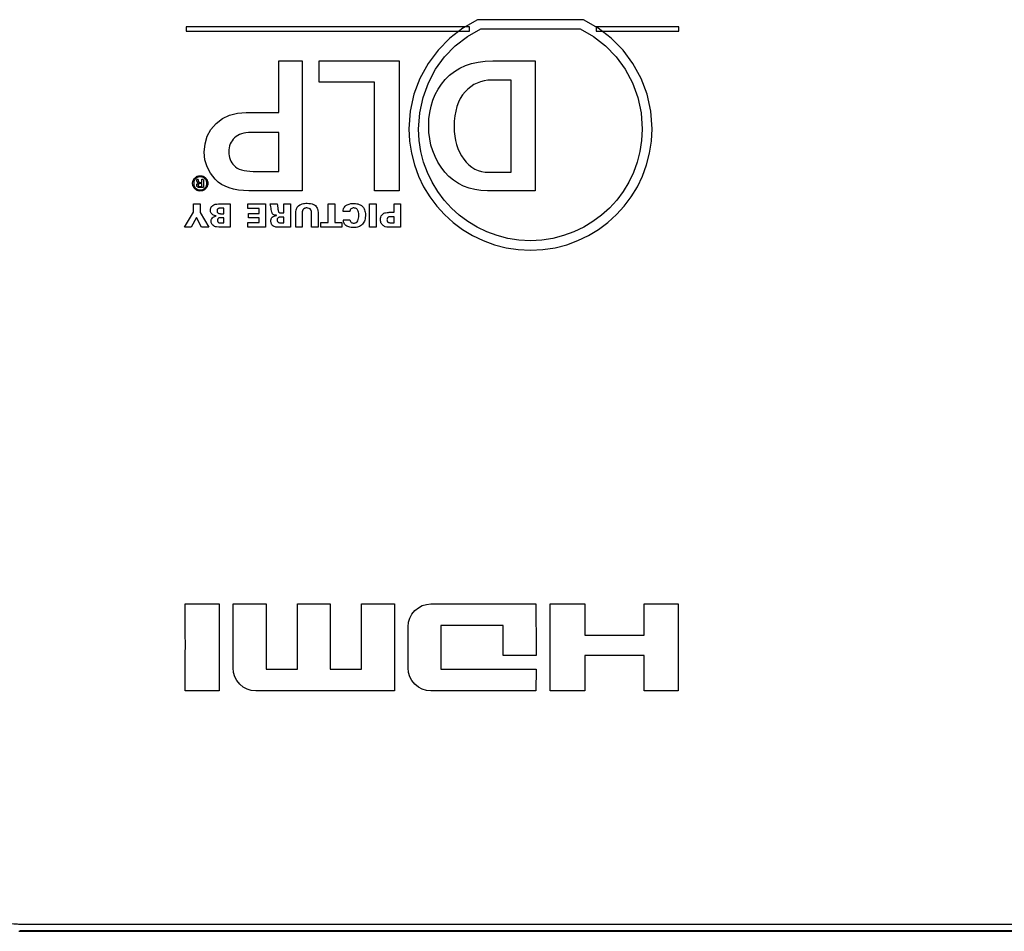
# Model space of a CAD drawing. Extents: x -160 to 260, y -170 to 127.
# Drawn here: x 133 to 140, y -99 to -92 of the extents above; entities that cross this region are included whole.
import ezdxf

# ---------------------------------------------------------------- set-up
doc = ezdxf.new("R2010")
doc.units = 0
doc.layers.get('0').update_dxf_attribs({"linetype": 'CONTINUOUS'})

msp = doc.modelspace()

# ---------------------------------------------------------------- linework, layer by layer
at = {"color": 7, "linetype": 'CONTINUOUS'}
for p, q in [((136.2683, -92.161), (136.1515, -92.2278)), ((137.1137, -92.161), (136.2683, -92.161)), ((137.2304, -92.2278), (137.1137, -92.161)), ((133.9406, -92.2187), (133.9406, -92.2532)), ((136.2025, -92.2187), (133.9406, -92.2187)), ((136.1515, -92.2278), (136.0456, -92.3095)), ((136.1866, -92.2947), (136.2936, -92.2333)), ((136.2025, -92.2532), (136.2025, -92.2187)), ((136.2936, -92.2333), (137.0865, -92.2333)), ((137.0865, -92.2333), (137.1936, -92.2947)), ((137.2149, -92.2179), (137.2149, -92.2539)), ((137.8761, -92.2179), (137.2149, -92.2179)), ((137.3363, -92.3095), (137.2304, -92.2278)), ((137.8761, -92.2539), (137.8761, -92.2179)), ((133.9406, -92.2532), (136.2025, -92.2532)), ((136.0456, -92.3095), (135.9521, -92.4047)), ((136.0901, -92.3699), (136.1866, -92.2947)), ((137.1936, -92.2947), (137.2901, -92.3699)), ((137.2149, -92.2539), (137.8761, -92.2539)), ((137.4298, -92.4047), (137.3363, -92.3095)), ((135.9521, -92.4047), (135.8723, -92.512)), ((136.0053, -92.4575), (136.0901, -92.3699)), ((137.2901, -92.3699), (137.3748, -92.4575)), ((137.5095, -92.512), (137.4298, -92.4047)), ((135.9334, -92.5562), (136.0053, -92.4575)), ((137.3748, -92.4575), (137.4468, -92.5562)), ((134.6803, -92.9014), (134.6803, -92.4903)), ((134.6803, -92.4903), (134.8672, -92.4903)), ((134.8672, -92.4903), (134.8672, -93.5278)), ((135.0031, -92.6598), (135.0031, -92.4903)), ((135.0031, -92.4903), (135.6415, -92.4903)), ((135.6415, -92.4903), (135.6415, -93.5278)), ((135.8723, -92.512), (135.8078, -92.63)), ((135.8755, -92.6647), (135.9334, -92.5562)), ((136.0835, -92.5737), (136.1255, -92.5483)), ((136.1255, -92.5483), (136.171, -92.5274)), ((136.171, -92.5274), (136.2201, -92.5112)), ((136.2201, -92.5112), (136.2728, -92.4996)), ((136.2728, -92.4996), (136.3291, -92.4927)), ((136.3291, -92.4927), (136.3889, -92.4903)), ((136.3889, -92.4903), (136.7293, -92.4903)), ((136.7293, -92.4903), (136.7293, -93.5278)), ((137.4468, -92.5562), (137.5047, -92.6647)), ((137.5741, -92.63), (137.5095, -92.512)), ((135.8078, -92.63), (135.7599, -92.7571)), ((135.9793, -92.6767), (136.0103, -92.6385)), ((136.0103, -92.6385), (136.0451, -92.6038)), ((136.0451, -92.6038), (136.0835, -92.5737)), ((136.3811, -92.6431), (136.3504, -92.6446)), ((136.537, -92.6431), (136.3811, -92.6431)), ((136.537, -93.3804), (136.537, -92.6431)), ((137.622, -92.7571), (137.5741, -92.63)), ((135.4448, -92.6598), (135.0031, -92.6598)), ((135.4448, -93.5278), (135.4448, -92.6598)), ((135.8326, -92.7817), (135.8755, -92.6647)), ((135.9297, -92.7599), (135.9525, -92.7172)), ((135.9525, -92.7172), (135.9793, -92.6767)), ((136.1908, -92.7154), (136.1684, -92.7374)), ((136.2145, -92.6963), (136.1908, -92.7154)), ((136.2393, -92.6801), (136.2145, -92.6963)), ((136.2653, -92.6668), (136.2393, -92.6801)), ((136.2925, -92.6565), (136.2653, -92.6668)), ((136.3208, -92.6491), (136.2925, -92.6565)), ((136.3504, -92.6446), (136.3208, -92.6491)), ((137.5047, -92.6647), (137.5475, -92.7817)), ((135.7599, -92.7571), (135.7301, -92.892)), ((135.8061, -92.9057), (135.8326, -92.7817)), ((135.9111, -92.8049), (135.9297, -92.7599)), ((136.1302, -92.7902), (136.1151, -92.821)), ((136.1479, -92.7624), (136.1302, -92.7902)), ((136.1684, -92.7374), (136.1479, -92.7624)), ((137.5475, -92.7817), (137.574, -92.9057)), ((137.6518, -92.892), (137.622, -92.7571)), ((135.8863, -92.9016), (135.8966, -92.8521)), ((135.8966, -92.8521), (135.9111, -92.8049)), ((136.1028, -92.8546), (136.0932, -92.8911)), ((136.1151, -92.821), (136.1028, -92.8546)), ((134.1802, -92.9899), (134.2309, -92.9513)), ((134.2309, -92.9513), (134.2879, -92.9236)), ((134.2879, -92.9236), (134.3513, -92.907)), ((134.3513, -92.907), (134.4211, -92.9014)), ((134.4211, -92.9014), (134.6803, -92.9014)), ((135.7301, -92.892), (135.7199, -93.0333)), ((135.797, -93.0356), (135.8061, -92.9057)), ((135.878, -93.0073), (135.8801, -92.9533)), ((135.8801, -92.9533), (135.8863, -92.9016)), ((136.0864, -92.9304), (136.0823, -92.9727)), ((136.0932, -92.8911), (136.0864, -92.9304)), ((137.574, -92.9057), (137.5831, -93.0356)), ((137.662, -93.0333), (137.6518, -92.892)), ((134.1386, -93.0371), (134.1802, -92.9899)), ((135.7199, -93.0333), (135.7249, -93.1323)), ((135.8016, -93.1267), (135.797, -93.0356)), ((135.88, -93.0612), (135.878, -93.0073)), ((136.0823, -92.9727), (136.0809, -93.0178)), ((136.0809, -93.0178), (136.0821, -93.0551)), ((137.5831, -93.0356), (137.5785, -93.1267)), ((137.657, -93.1323), (137.662, -93.0333)), ((134.0911, -93.1522), (134.1089, -93.0913)), ((134.1089, -93.0913), (134.1386, -93.0371)), ((134.3162, -93.1156), (134.3069, -93.1275)), ((134.3268, -93.1046), (134.3162, -93.1156)), ((134.3389, -93.0946), (134.3268, -93.1046)), ((134.3522, -93.0859), (134.3389, -93.0946)), ((134.3668, -93.0786), (134.3522, -93.0859)), ((134.3827, -93.0726), (134.3668, -93.0786)), ((134.3999, -93.0679), (134.3827, -93.0726)), ((134.4183, -93.0646), (134.3999, -93.0679)), ((134.4381, -93.0625), (134.4183, -93.0646)), ((134.4591, -93.0619), (134.4381, -93.0625)), ((134.6803, -93.0619), (134.4591, -93.0619)), ((134.6803, -93.3726), (134.6803, -93.0619)), ((135.886, -93.113), (135.88, -93.0612)), ((135.8961, -93.1626), (135.886, -93.113)), ((136.0821, -93.0551), (136.0857, -93.0909)), ((136.0857, -93.0909), (136.0917, -93.1253)), ((134.0852, -93.2199), (134.0911, -93.1522)), ((134.2842, -93.1841), (134.2821, -93.2005)), ((134.2878, -93.1686), (134.2842, -93.1841)), ((134.2927, -93.154), (134.2878, -93.1686)), ((134.2991, -93.1403), (134.2927, -93.154)), ((134.3069, -93.1275), (134.2991, -93.1403)), ((135.7249, -93.1323), (135.7396, -93.2285)), ((135.8152, -93.2151), (135.8016, -93.1267)), ((135.9101, -93.21), (135.8961, -93.1626)), ((136.0917, -93.1253), (136.1, -93.1582)), ((136.1, -93.1582), (136.1108, -93.1896)), ((136.1108, -93.1896), (136.1239, -93.2196)), ((137.5785, -93.1267), (137.565, -93.2151)), ((137.6423, -93.2285), (137.657, -93.1323)), ((134.0907, -93.2802), (134.0852, -93.2199)), ((134.2821, -93.2005), (134.2814, -93.2178)), ((134.2814, -93.2178), (134.282, -93.2334)), ((134.282, -93.2334), (134.284, -93.2485)), ((134.284, -93.2485), (134.2873, -93.263)), ((134.2873, -93.263), (134.2918, -93.277)), ((135.7396, -93.2285), (135.7635, -93.3214)), ((135.8372, -93.3005), (135.8152, -93.2151)), ((135.9282, -93.2552), (135.9101, -93.21)), ((135.9502, -93.2983), (135.9282, -93.2552)), ((136.1239, -93.2196), (136.1395, -93.2481)), ((136.1395, -93.2481), (136.1574, -93.2751)), ((137.565, -93.2151), (137.543, -93.3005)), ((137.6184, -93.3214), (137.6423, -93.2285)), ((134.1071, -93.3364), (134.0907, -93.2802)), ((134.1346, -93.3884), (134.1071, -93.3364)), ((134.2918, -93.277), (134.2978, -93.2904)), ((134.2978, -93.2904), (134.305, -93.3033)), ((134.305, -93.3033), (134.3135, -93.3155)), ((134.3135, -93.3155), (134.3234, -93.3272)), ((134.3234, -93.3272), (134.335, -93.3378)), ((134.335, -93.3378), (134.3488, -93.347)), ((134.3488, -93.347), (134.3647, -93.3548)), ((135.7635, -93.3214), (135.7962, -93.4104)), ((135.8672, -93.3823), (135.8372, -93.3005)), ((135.9763, -93.3392), (135.9502, -93.2983)), ((136.0063, -93.3779), (135.9763, -93.3392)), ((136.1574, -93.2751), (136.1773, -93.2998)), ((136.1773, -93.2998), (136.1987, -93.3212)), ((136.1987, -93.3212), (136.2216, -93.3393)), ((136.2216, -93.3393), (136.246, -93.3541)), ((137.543, -93.3005), (137.513, -93.3823)), ((137.5857, -93.4104), (137.6184, -93.3214)), ((134.002, -93.4351), (134.0057, -93.4303)), ((134.0057, -93.4303), (134.0099, -93.4258)), ((134.0099, -93.4258), (134.0145, -93.4216)), ((134.0145, -93.4216), (134.0193, -93.4179)), ((134.0198, -93.4279), (134.0159, -93.4315)), ((134.0193, -93.4179), (134.0243, -93.4148)), ((134.024, -93.4248), (134.0198, -93.4279)), ((134.0283, -93.4221), (134.024, -93.4248)), ((134.0243, -93.4148), (134.0296, -93.4123)), ((134.0328, -93.4199), (134.0283, -93.4221)), ((134.0296, -93.4123), (134.0352, -93.4103)), ((134.0376, -93.4182), (134.0328, -93.4199)), ((134.0352, -93.4103), (134.0409, -93.4088)), ((134.0426, -93.417), (134.0376, -93.4182)), ((134.0409, -93.4088), (134.0469, -93.408)), ((134.0477, -93.4163), (134.0426, -93.417)), ((134.0469, -93.408), (134.0531, -93.4077)), ((134.0531, -93.416), (134.0477, -93.4163)), ((134.0531, -93.4077), (134.0594, -93.408)), ((134.0585, -93.4163), (134.0531, -93.416)), ((134.0637, -93.417), (134.0585, -93.4163)), ((134.0594, -93.408), (134.0654, -93.4088)), ((134.0686, -93.4182), (134.0637, -93.417)), ((134.0654, -93.4088), (134.0712, -93.4103)), ((134.0733, -93.4199), (134.0686, -93.4182)), ((134.0712, -93.4103), (134.0767, -93.4123)), ((134.0779, -93.4221), (134.0733, -93.4199)), ((134.0767, -93.4123), (134.082, -93.4148)), ((134.0822, -93.4248), (134.0779, -93.4221)), ((134.082, -93.4148), (134.087, -93.4179)), ((134.0864, -93.4279), (134.0822, -93.4248)), ((134.0903, -93.4315), (134.0864, -93.4279)), ((134.087, -93.4179), (134.0918, -93.4216)), ((134.0918, -93.4216), (134.0964, -93.4258)), ((134.0964, -93.4258), (134.1005, -93.4303)), ((134.1005, -93.4303), (134.104, -93.4351)), ((134.173, -93.4363), (134.1346, -93.3884)), ((134.3647, -93.3548), (134.3827, -93.3612)), ((134.3827, -93.3612), (134.4028, -93.3662)), ((134.4028, -93.3662), (134.425, -93.3698)), ((134.425, -93.3698), (134.4494, -93.3719)), ((134.4494, -93.3719), (134.4758, -93.3726)), ((134.4758, -93.3726), (134.6803, -93.3726)), ((135.7962, -93.4104), (135.8371, -93.495)), ((135.9048, -93.4602), (135.8672, -93.3823)), ((136.0398, -93.413), (136.0063, -93.3779)), ((136.0759, -93.4434), (136.0398, -93.413)), ((136.246, -93.3541), (136.272, -93.3656)), ((136.272, -93.3656), (136.2995, -93.3738)), ((136.2995, -93.3738), (136.3285, -93.3787)), ((136.3285, -93.3787), (136.3591, -93.3804)), ((136.3591, -93.3804), (136.537, -93.3804)), ((137.513, -93.3823), (137.4754, -93.4602)), ((137.5448, -93.495), (137.5857, -93.4104)), ((133.992, -93.469), (133.9922, -93.4628)), ((133.9922, -93.4752), (133.992, -93.469)), ((133.9922, -93.4628), (133.9931, -93.4567)), ((133.9931, -93.4812), (133.9922, -93.4752)), ((133.9931, -93.4567), (133.9945, -93.451)), ((133.9945, -93.4869), (133.9931, -93.4812)), ((133.9945, -93.451), (133.9964, -93.4454)), ((133.9964, -93.4924), (133.9945, -93.4869)), ((133.9964, -93.4454), (133.9989, -93.4402)), ((133.9989, -93.4976), (133.9964, -93.4924)), ((133.9989, -93.4402), (134.002, -93.4351)), ((134.002, -93.5026), (133.9989, -93.4976)), ((134.0008, -93.4636), (134.0006, -93.469)), ((134.0006, -93.469), (134.0008, -93.4743)), ((134.0015, -93.4584), (134.0008, -93.4636)), ((134.0008, -93.4743), (134.0015, -93.4794)), ((134.0027, -93.4534), (134.0015, -93.4584)), ((134.0015, -93.4794), (134.0027, -93.4843)), ((134.0057, -93.5074), (134.002, -93.5026)), ((134.0044, -93.4487), (134.0027, -93.4534)), ((134.0027, -93.4843), (134.0044, -93.489)), ((134.0065, -93.4441), (134.0044, -93.4487)), ((134.0044, -93.489), (134.0065, -93.4935)), ((134.0099, -93.5119), (134.0057, -93.5074)), ((134.0092, -93.4397), (134.0065, -93.4441)), ((134.0065, -93.4935), (134.0092, -93.4979)), ((134.0123, -93.4355), (134.0092, -93.4397)), ((134.0092, -93.4979), (134.0123, -93.5021)), ((134.0159, -93.4315), (134.0123, -93.4355)), ((134.0123, -93.5021), (134.0159, -93.5061)), ((134.0159, -93.5061), (134.0199, -93.5097)), ((134.0254, -93.4358), (134.0364, -93.4358)), ((134.0254, -93.483), (134.0255, -93.4809)), ((134.0256, -93.486), (134.0254, -93.483)), ((134.0255, -93.4809), (134.0258, -93.4789)), ((134.026, -93.4888), (134.0256, -93.486)), ((134.0258, -93.4789), (134.0263, -93.4771)), ((134.0268, -93.4914), (134.026, -93.4888)), ((134.0264, -93.4397), (134.0261, -93.4377)), ((134.0263, -93.4771), (134.027, -93.4754)), ((134.0264, -93.4498), (134.0264, -93.4397)), ((134.0267, -93.4523), (134.0264, -93.4498)), ((134.0273, -93.4549), (134.0267, -93.4523)), ((134.028, -93.4937), (134.0268, -93.4914)), ((134.027, -93.4754), (134.028, -93.4738)), ((134.0285, -93.4574), (134.0273, -93.4549)), ((134.028, -93.4738), (134.0291, -93.4724)), ((134.0294, -93.4957), (134.028, -93.4937)), ((134.0302, -93.46), (134.0285, -93.4574)), ((134.0291, -93.4724), (134.0304, -93.4711)), ((134.0312, -93.4975), (134.0294, -93.4957)), ((134.0323, -93.4625), (134.0302, -93.46)), ((134.0304, -93.4711), (134.0319, -93.4699)), ((134.0333, -93.4989), (134.0312, -93.4975)), ((134.0319, -93.4699), (134.0338, -93.4689)), ((134.0349, -93.4644), (134.0323, -93.4625)), ((134.0357, -93.5001), (134.0333, -93.4989)), ((134.0338, -93.4689), (134.0361, -93.4679)), ((134.038, -93.4657), (134.0349, -93.4644)), ((134.0391, -93.5012), (134.0357, -93.5001)), ((134.0361, -93.4679), (134.0387, -93.4671)), ((134.0368, -93.437), (134.0369, -93.4389)), ((134.0369, -93.4389), (134.0369, -93.4444)), ((134.0369, -93.4444), (134.037, -93.4473)), ((134.037, -93.4802), (134.0369, -93.482)), ((134.0369, -93.482), (134.037, -93.4837)), ((134.037, -93.4473), (134.0373, -93.4498)), ((134.0374, -93.4785), (134.037, -93.4802)), ((134.037, -93.4837), (134.0372, -93.4853)), ((134.0372, -93.4853), (134.0375, -93.4868)), ((134.0373, -93.4498), (134.0378, -93.452)), ((134.0379, -93.4769), (134.0374, -93.4785)), ((134.0375, -93.4868), (134.038, -93.4881)), ((134.0378, -93.452), (134.0385, -93.454)), ((134.0386, -93.4756), (134.0379, -93.4769)), ((134.0418, -93.4665), (134.038, -93.4657)), ((134.038, -93.4881), (134.0386, -93.4892)), ((134.0385, -93.454), (134.0394, -93.4558)), ((134.0396, -93.4743), (134.0386, -93.4756)), ((134.0386, -93.4892), (134.0394, -93.4903)), ((134.0387, -93.4671), (134.0418, -93.4665)), ((134.0433, -93.502), (134.0391, -93.5012)), ((134.0394, -93.4558), (134.0405, -93.4574)), ((134.0394, -93.4903), (134.0403, -93.4911)), ((134.0408, -93.4733), (134.0396, -93.4743)), ((134.0403, -93.4911), (134.0414, -93.4918)), ((134.0405, -93.4574), (134.0418, -93.4587)), ((134.0422, -93.4724), (134.0408, -93.4733)), ((134.0414, -93.4918), (134.0426, -93.4923)), ((134.0418, -93.4587), (134.0433, -93.4598)), ((134.0438, -93.4718), (134.0422, -93.4724)), ((134.0426, -93.4923), (134.044, -93.4928)), ((134.0433, -93.4598), (134.0456, -93.4607)), ((134.0483, -93.5025), (134.0433, -93.502)), ((134.0448, -93.4714), (134.0438, -93.4718)), ((134.044, -93.4928), (134.0455, -93.4932)), ((134.046, -93.471), (134.0448, -93.4714)), ((134.0455, -93.4932), (134.0472, -93.4935)), ((134.0456, -93.4607), (134.0485, -93.4613)), ((134.0472, -93.4707), (134.046, -93.471)), ((134.0486, -93.4705), (134.0472, -93.4707)), ((134.0472, -93.4935), (134.0491, -93.4938)), ((134.0542, -93.5027), (134.0483, -93.5025)), ((134.0485, -93.4613), (134.0521, -93.4617)), ((134.0501, -93.4703), (134.0486, -93.4705)), ((134.0491, -93.4938), (134.0512, -93.494)), ((134.0517, -93.4702), (134.0501, -93.4703)), ((134.0512, -93.494), (134.0534, -93.4941)), ((134.0534, -93.4701), (134.0517, -93.4702)), ((134.0521, -93.4617), (134.0564, -93.4618)), ((134.0553, -93.4701), (134.0534, -93.4701)), ((134.0534, -93.4941), (134.0559, -93.4942)), ((134.0775, -93.5027), (134.0542, -93.5027)), ((134.0659, -93.4701), (134.0553, -93.4701)), ((134.0559, -93.4942), (134.0658, -93.4942)), ((134.0564, -93.4618), (134.0659, -93.4618)), ((134.0659, -93.4618), (134.0659, -93.4358)), ((134.0659, -93.4358), (134.0776, -93.4358)), ((134.0659, -93.4939), (134.0659, -93.4701)), ((134.0778, -93.4365), (134.0778, -93.5025)), ((134.0862, -93.5097), (134.0902, -93.5061)), ((134.0902, -93.5061), (134.0938, -93.5021)), ((134.0939, -93.4355), (134.0903, -93.4315)), ((134.0938, -93.5021), (134.0969, -93.4979)), ((134.097, -93.4397), (134.0939, -93.4355)), ((134.1002, -93.5074), (134.096, -93.5119)), ((134.0969, -93.4979), (134.0996, -93.4935)), ((134.0996, -93.4441), (134.097, -93.4397)), ((134.1018, -93.4487), (134.0996, -93.4441)), ((134.0996, -93.4935), (134.1018, -93.489)), ((134.1039, -93.5026), (134.1002, -93.5074)), ((134.1035, -93.4534), (134.1018, -93.4487)), ((134.1018, -93.489), (134.1035, -93.4843)), ((134.1047, -93.4584), (134.1035, -93.4534)), ((134.1035, -93.4843), (134.1047, -93.4794)), ((134.107, -93.4976), (134.1039, -93.5026)), ((134.104, -93.4351), (134.1071, -93.4402)), ((134.1054, -93.4636), (134.1047, -93.4584)), ((134.1047, -93.4794), (134.1054, -93.4743)), ((134.1057, -93.469), (134.1054, -93.4636)), ((134.1054, -93.4743), (134.1057, -93.469)), ((134.1095, -93.4923), (134.107, -93.4976)), ((134.1071, -93.4402), (134.1095, -93.4454)), ((134.1095, -93.4454), (134.1115, -93.451)), ((134.1114, -93.4868), (134.1095, -93.4923)), ((134.1128, -93.4811), (134.1114, -93.4868)), ((134.1115, -93.451), (134.1128, -93.4567)), ((134.1128, -93.4567), (134.1137, -93.4628)), ((134.1137, -93.4752), (134.1128, -93.4811)), ((134.1137, -93.4628), (134.1139, -93.469)), ((134.1139, -93.469), (134.1137, -93.4752)), ((134.1964, -93.4578), (134.173, -93.4363)), ((134.2227, -93.4764), (134.1964, -93.4578)), ((134.252, -93.4921), (134.2227, -93.4764)), ((134.2842, -93.505), (134.252, -93.4921)), ((134.3194, -93.515), (134.2842, -93.505)), ((135.8371, -93.495), (135.8857, -93.5749)), ((135.9495, -93.5337), (135.9048, -93.4602)), ((136.1145, -93.4692), (136.0759, -93.4434)), ((136.1558, -93.4903), (136.1145, -93.4692)), ((136.1997, -93.5067), (136.1558, -93.4903)), ((136.2462, -93.5184), (136.1997, -93.5067)), ((137.4754, -93.4602), (137.4306, -93.5337)), ((137.4962, -93.5749), (137.5448, -93.495)), ((134.0145, -93.5161), (134.0099, -93.5119)), ((134.0193, -93.5197), (134.0145, -93.5161)), ((134.0243, -93.5228), (134.0193, -93.5197)), ((134.0199, -93.5097), (134.024, -93.5128)), ((134.024, -93.5128), (134.0284, -93.5154)), ((134.0296, -93.5253), (134.0243, -93.5228)), ((134.0284, -93.5154), (134.0329, -93.5176)), ((134.0352, -93.5273), (134.0296, -93.5253)), ((134.0329, -93.5176), (134.0376, -93.5193)), ((134.0409, -93.5287), (134.0352, -93.5273)), ((134.0376, -93.5193), (134.0426, -93.5205)), ((134.0469, -93.5295), (134.0409, -93.5287)), ((134.0426, -93.5205), (134.0477, -93.5212)), ((134.0531, -93.5298), (134.0469, -93.5295)), ((134.0477, -93.5212), (134.0531, -93.5215)), ((134.0531, -93.5215), (134.0585, -93.5212)), ((134.0593, -93.5295), (134.0531, -93.5298)), ((134.0585, -93.5212), (134.0636, -93.5205)), ((134.0652, -93.5287), (134.0593, -93.5295)), ((134.0636, -93.5205), (134.0685, -93.5193)), ((134.0709, -93.5273), (134.0652, -93.5287)), ((134.0685, -93.5193), (134.0733, -93.5176)), ((134.0764, -93.5253), (134.0709, -93.5273)), ((134.0733, -93.5176), (134.0778, -93.5154)), ((134.0816, -93.5228), (134.0764, -93.5253)), ((134.0778, -93.5154), (134.0821, -93.5128)), ((134.0866, -93.5197), (134.0816, -93.5228)), ((134.0821, -93.5128), (134.0862, -93.5097)), ((134.0914, -93.5161), (134.0866, -93.5197)), ((134.096, -93.5119), (134.0914, -93.5161)), ((134.3575, -93.5221), (134.3194, -93.515)), ((134.3984, -93.5264), (134.3575, -93.5221)), ((134.4422, -93.5278), (134.3984, -93.5264)), ((134.8672, -93.5278), (134.4422, -93.5278)), ((135.6415, -93.5278), (135.4448, -93.5278)), ((135.8857, -93.5749), (135.9416, -93.6495)), ((136.001, -93.6022), (135.9495, -93.5337)), ((136.2953, -93.5255), (136.2462, -93.5184)), ((136.347, -93.5278), (136.2953, -93.5255)), ((136.7293, -93.5278), (136.347, -93.5278)), ((137.4306, -93.5337), (137.3792, -93.6022)), ((137.4403, -93.6495), (137.4962, -93.5749)), ((133.9996, -93.6982), (133.9996, -93.6329)), ((133.9996, -93.6329), (134.0516, -93.6329)), ((134.0516, -93.6329), (134.0516, -93.7005)), ((134.1358, -93.6713), (134.1374, -93.6656)), ((134.1374, -93.6656), (134.1399, -93.66)), ((134.1399, -93.66), (134.1433, -93.6546)), ((134.1433, -93.6546), (134.1478, -93.6495)), ((134.1478, -93.6495), (134.1534, -93.6447)), ((134.1534, -93.6447), (134.1603, -93.6405)), ((134.1603, -93.6405), (134.166, -93.638)), ((134.166, -93.638), (134.172, -93.6361)), ((134.172, -93.6361), (134.1847, -93.6338)), ((134.1847, -93.6338), (134.1977, -93.633)), ((134.1977, -93.633), (134.2106, -93.6329)), ((134.2106, -93.6329), (134.2927, -93.6329)), ((134.2927, -93.6329), (134.2927, -93.8186)), ((134.4321, -93.6686), (134.4321, -93.6329)), ((134.4321, -93.6329), (134.5735, -93.6329)), ((134.5735, -93.6329), (134.5735, -93.8179)), ((134.6148, -93.6437), (134.6117, -93.6329)), ((134.6117, -93.6329), (134.6676, -93.6329)), ((134.6172, -93.6558), (134.6148, -93.6437)), ((134.6191, -93.6679), (134.6172, -93.6558)), ((134.6676, -93.6329), (134.6696, -93.6418)), ((134.6696, -93.6418), (134.6712, -93.6518)), ((134.6712, -93.6518), (134.6725, -93.6628)), ((134.6725, -93.6628), (134.6738, -93.6747)), ((134.7218, -93.7052), (134.7218, -93.6329)), ((134.7218, -93.6329), (134.7735, -93.6329)), ((134.7735, -93.6329), (134.7735, -93.8186)), ((134.8216, -93.6729), (134.8242, -93.6661)), ((134.8242, -93.6661), (134.8274, -93.6599)), ((134.8274, -93.6599), (134.8314, -93.6544)), ((134.8314, -93.6544), (134.8388, -93.6469)), ((134.8388, -93.6469), (134.8473, -93.6409)), ((134.8473, -93.6409), (134.8567, -93.6363)), ((134.8567, -93.6363), (134.8666, -93.6328)), ((134.8666, -93.6328), (134.8768, -93.6304)), ((134.8768, -93.6304), (134.8869, -93.6289)), ((134.8869, -93.6289), (134.8968, -93.6281)), ((134.8932, -93.666), (134.8886, -93.6674)), ((134.8984, -93.6652), (134.8932, -93.666)), ((134.8968, -93.6281), (134.906, -93.6278)), ((134.9042, -93.6649), (134.8984, -93.6652)), ((134.9135, -93.6658), (134.9042, -93.6649)), ((134.906, -93.6278), (134.9214, -93.6284)), ((134.9221, -93.6686), (134.9135, -93.6658)), ((134.9214, -93.6284), (134.9349, -93.6302)), ((134.9349, -93.6302), (134.9466, -93.6331)), ((134.9466, -93.6331), (134.9567, -93.6368)), ((134.9567, -93.6368), (134.9652, -93.6414)), ((134.9652, -93.6414), (134.9723, -93.6467)), ((134.9723, -93.6467), (134.9782, -93.6526)), ((134.9782, -93.6526), (134.9828, -93.6589)), ((134.9828, -93.6589), (134.9865, -93.6656)), ((134.9865, -93.6656), (134.9892, -93.6725)), ((135.0753, -93.7819), (135.0753, -93.6329)), ((135.0753, -93.6329), (135.1273, -93.6329)), ((135.1273, -93.6329), (135.1273, -93.7819)), ((135.1974, -93.6728), (135.2004, -93.6648)), ((135.2004, -93.6648), (135.2045, -93.6578)), ((135.2045, -93.6578), (135.2094, -93.6518)), ((135.2094, -93.6518), (135.2149, -93.6467)), ((135.2149, -93.6467), (135.2211, -93.6424)), ((135.2211, -93.6424), (135.2276, -93.6389)), ((135.2276, -93.6389), (135.2414, -93.6338)), ((135.2414, -93.6338), (135.2552, -93.6308)), ((135.2552, -93.6308), (135.2679, -93.6294)), ((135.2702, -93.6659), (135.2631, -93.6683)), ((135.2679, -93.6294), (135.2735, -93.6292)), ((135.2746, -93.6653), (135.2702, -93.6659)), ((135.2735, -93.6292), (135.2784, -93.6291)), ((135.2794, -93.665), (135.2746, -93.6653)), ((135.2784, -93.6291), (135.2857, -93.6293)), ((135.2864, -93.6656), (135.2794, -93.665)), ((135.2857, -93.6293), (135.2941, -93.6299)), ((135.2926, -93.6671), (135.2864, -93.6656)), ((135.2941, -93.6299), (135.3031, -93.6313)), ((135.3031, -93.6313), (135.3126, -93.6334)), ((135.3126, -93.6334), (135.3222, -93.6365)), ((135.3222, -93.6365), (135.3317, -93.6409)), ((135.3317, -93.6409), (135.3406, -93.6466)), ((135.3406, -93.6466), (135.3488, -93.6538)), ((135.3488, -93.6538), (135.3557, -93.6623)), ((135.3557, -93.6623), (135.3611, -93.6712)), ((135.4039, -93.8186), (135.4039, -93.6329)), ((135.4039, -93.6329), (135.457, -93.6329)), ((135.457, -93.6329), (135.457, -93.8186)), ((135.6007, -93.6997), (135.6007, -93.6329)), ((135.6007, -93.6329), (135.6523, -93.6329)), ((135.6523, -93.6329), (135.6523, -93.8186)), ((135.9416, -93.6495), (136.0043, -93.7183)), ((136.0586, -93.6655), (136.001, -93.6022)), ((136.122, -93.723), (136.0586, -93.6655)), ((137.3216, -93.6655), (137.2582, -93.723)), ((137.3792, -93.6022), (137.3216, -93.6655)), ((137.3776, -93.7183), (137.4403, -93.6495)), ((133.9269, -93.8186), (133.9996, -93.6982)), ((134.0218, -93.7405), (133.9799, -93.8186)), ((134.0626, -93.8186), (134.0218, -93.7405)), ((134.0516, -93.7005), (134.1222, -93.8186)), ((134.1346, -93.6824), (134.1358, -93.6713)), ((134.135, -93.6892), (134.1346, -93.6824)), ((134.136, -93.6953), (134.135, -93.6892)), ((134.1377, -93.7007), (134.136, -93.6953)), ((134.14, -93.7054), (134.1377, -93.7007)), ((134.1426, -93.7096), (134.14, -93.7054)), ((134.1457, -93.7133), (134.1426, -93.7096)), ((134.1447, -93.7513), (134.1499, -93.7443)), ((134.1526, -93.7191), (134.1457, -93.7133)), ((134.1499, -93.7443), (134.1562, -93.7389)), ((134.1601, -93.7232), (134.1526, -93.7191)), ((134.1562, -93.7389), (134.1628, -93.7349)), ((134.1674, -93.7259), (134.1601, -93.7232)), ((134.1628, -93.7349), (134.1693, -93.7322)), ((134.1741, -93.7277), (134.1674, -93.7259)), ((134.1693, -93.7322), (134.1751, -93.7304)), ((134.1794, -93.7288), (134.1741, -93.7277)), ((134.1751, -93.7304), (134.1794, -93.7293)), ((134.1877, -93.6844), (134.1875, -93.6882)), ((134.1875, -93.6882), (134.1877, -93.6922)), ((134.1884, -93.6811), (134.1877, -93.6844)), ((134.1877, -93.6922), (134.1884, -93.6956)), ((134.1894, -93.6782), (134.1884, -93.6811)), ((134.1884, -93.6956), (134.1895, -93.6986)), ((134.1908, -93.6757), (134.1894, -93.6782)), ((134.1895, -93.6986), (134.1909, -93.7012)), ((134.1924, -93.6737), (134.1908, -93.6757)), ((134.1909, -93.7012), (134.1926, -93.7034)), ((134.1943, -93.6719), (134.1924, -93.6737)), ((134.1926, -93.7034), (134.1945, -93.7052)), ((134.1963, -93.6705), (134.1943, -93.6719)), ((134.1945, -93.7052), (134.1966, -93.7067)), ((134.1985, -93.6694), (134.1963, -93.6705)), ((134.1966, -93.7067), (134.1989, -93.7079)), ((134.2007, -93.6685), (134.1985, -93.6694)), ((134.1989, -93.7079), (134.2012, -93.7088)), ((134.2029, -93.6678), (134.2007, -93.6685)), ((134.2012, -93.7088), (134.2035, -93.7095)), ((134.204, -93.7447), (134.2022, -93.7452)), ((134.2072, -93.667), (134.2029, -93.6678)), ((134.2035, -93.7095), (134.2081, -93.7103)), ((134.206, -93.7443), (134.204, -93.7447)), ((134.2081, -93.744), (134.206, -93.7443)), ((134.2092, -93.6668), (134.2072, -93.667)), ((134.2081, -93.7103), (134.2103, -93.7105)), ((134.2104, -93.7439), (134.2081, -93.744)), ((134.211, -93.6667), (134.2092, -93.6668)), ((134.2103, -93.7105), (134.2122, -93.7106)), ((134.2129, -93.7438), (134.2104, -93.7439)), ((134.2126, -93.6667), (134.211, -93.6667)), ((134.2122, -93.7106), (134.2139, -93.7107)), ((134.2426, -93.6667), (134.2126, -93.6667)), ((134.2156, -93.7438), (134.2129, -93.7438)), ((134.2139, -93.7107), (134.2426, -93.7107)), ((134.2426, -93.7437), (134.2156, -93.7438)), ((134.2426, -93.7107), (134.2426, -93.6668)), ((134.2426, -93.7848), (134.2426, -93.7439)), ((134.5227, -93.6686), (134.4321, -93.6686)), ((134.4393, -93.7439), (134.4393, -93.7084)), ((134.4393, -93.7084), (134.5227, -93.7084)), ((134.5227, -93.7439), (134.4393, -93.7439)), ((134.5227, -93.7084), (134.5227, -93.6686)), ((134.5227, -93.7824), (134.5227, -93.7439)), ((134.6205, -93.6786), (134.6191, -93.6679)), ((134.6221, -93.6887), (134.6205, -93.6786)), ((134.6238, -93.6976), (134.6221, -93.6887)), ((134.6226, -93.7463), (134.6252, -93.7425)), ((134.6262, -93.7052), (134.6238, -93.6976)), ((134.6252, -93.7425), (134.628, -93.7394)), ((134.6297, -93.7116), (134.6262, -93.7052)), ((134.628, -93.7394), (134.6343, -93.7345)), ((134.6346, -93.7166), (134.6297, -93.7116)), ((134.6343, -93.7345), (134.643, -93.73)), ((134.6415, -93.7204), (134.6346, -93.7166)), ((134.6458, -93.7218), (134.6415, -93.7204)), ((134.643, -93.73), (134.651, -93.7273)), ((134.6508, -93.7229), (134.6458, -93.7218)), ((134.6564, -93.7236), (134.6508, -93.7229)), ((134.651, -93.7273), (134.6578, -93.7259)), ((134.6627, -93.724), (134.6564, -93.7236)), ((134.6578, -93.7259), (134.6627, -93.7251)), ((134.6627, -93.7251), (134.6627, -93.724)), ((134.6741, -93.7443), (134.6717, -93.747)), ((134.6738, -93.6747), (134.6746, -93.6824)), ((134.6755, -93.7431), (134.6741, -93.7443)), ((134.6746, -93.6824), (134.6756, -93.6888)), ((134.6771, -93.742), (134.6755, -93.7431)), ((134.6756, -93.6888), (134.677, -93.6941)), ((134.677, -93.6941), (134.6791, -93.6983)), ((134.679, -93.7411), (134.6771, -93.742)), ((134.681, -93.7403), (134.679, -93.7411)), ((134.6791, -93.6983), (134.6822, -93.7014)), ((134.6827, -93.7398), (134.681, -93.7403)), ((134.6822, -93.7014), (134.6865, -93.7036)), ((134.6845, -93.7394), (134.6827, -93.7398)), ((134.6866, -93.7391), (134.6845, -93.7394)), ((134.6865, -93.7036), (134.6924, -93.7048)), ((134.689, -93.7389), (134.6866, -93.7391)), ((134.6917, -93.7388), (134.689, -93.7389)), ((134.6948, -93.7387), (134.6917, -93.7388)), ((134.6924, -93.7048), (134.7001, -93.7052)), ((134.6983, -93.7387), (134.6948, -93.7387)), ((134.7218, -93.7387), (134.6983, -93.7387)), ((134.7001, -93.7052), (134.7218, -93.7052)), ((134.7218, -93.7839), (134.7218, -93.7388)), ((134.8169, -93.711), (134.8175, -93.6954)), ((134.8169, -93.8186), (134.8169, -93.711)), ((134.8175, -93.6954), (134.8197, -93.6801)), ((134.8197, -93.6801), (134.8216, -93.6729)), ((134.8673, -93.7026), (134.867, -93.7099)), ((134.867, -93.7099), (134.867, -93.8186)), ((134.8682, -93.695), (134.8673, -93.7026)), ((134.8702, -93.6875), (134.8682, -93.695)), ((134.8734, -93.6804), (134.8702, -93.6875)), ((134.8781, -93.6742), (134.8734, -93.6804)), ((134.8846, -93.6693), (134.8781, -93.6742)), ((134.8886, -93.6674), (134.8846, -93.6693)), ((134.9297, -93.6734), (134.9221, -93.6686)), ((134.9358, -93.6803), (134.9297, -93.6734)), ((134.9389, -93.6864), (134.9358, -93.6803)), ((134.9406, -93.6933), (134.9389, -93.6864)), ((134.9416, -93.7081), (134.9406, -93.6933)), ((134.9416, -93.8186), (134.9416, -93.7081)), ((134.9892, -93.6725), (134.9926, -93.6866)), ((134.9926, -93.6866), (134.9938, -93.7003)), ((134.994, -93.7127), (134.9936, -93.8186)), ((134.9938, -93.7003), (134.994, -93.7127)), ((135.1947, -93.6922), (135.1954, -93.6819)), ((135.2482, -93.6922), (135.1947, -93.6922)), ((135.1954, -93.6819), (135.1974, -93.6728)), ((135.2487, -93.689), (135.2482, -93.6922)), ((135.2497, -93.685), (135.2487, -93.689)), ((135.2513, -93.6805), (135.2497, -93.685)), ((135.2539, -93.676), (135.2513, -93.6805)), ((135.2578, -93.6718), (135.2539, -93.676)), ((135.2631, -93.6683), (135.2578, -93.6718)), ((135.2979, -93.6694), (135.2926, -93.6671)), ((135.3025, -93.6726), (135.2979, -93.6694)), ((135.3064, -93.6763), (135.3025, -93.6726)), ((135.3097, -93.6805), (135.3064, -93.6763)), ((135.3145, -93.69), (135.3097, -93.6805)), ((135.3174, -93.6999), (135.3145, -93.69)), ((135.3189, -93.7095), (135.3174, -93.6999)), ((135.3176, -93.7474), (135.3191, -93.7358)), ((135.3195, -93.7176), (135.3189, -93.7095)), ((135.3191, -93.7358), (135.3195, -93.7233)), ((135.3195, -93.7208), (135.3195, -93.7176)), ((135.3195, -93.7233), (135.3195, -93.7208)), ((135.3611, -93.6712), (135.3653, -93.6806)), ((135.3653, -93.6806), (135.3684, -93.69)), ((135.3684, -93.69), (135.3706, -93.6993)), ((135.3716, -93.7434), (135.37, -93.7527)), ((135.3706, -93.6993), (135.3719, -93.7083)), ((135.3728, -93.7244), (135.3716, -93.7434)), ((135.3719, -93.7083), (135.3726, -93.7167)), ((135.3726, -93.7167), (135.3728, -93.7244)), ((135.4932, -93.7471), (135.4957, -93.7374)), ((135.4957, -93.7374), (135.4993, -93.7292)), ((135.4993, -93.7292), (135.5036, -93.7224)), ((135.5036, -93.7224), (135.5083, -93.717)), ((135.5083, -93.717), (135.5129, -93.7128)), ((135.5129, -93.7128), (135.5171, -93.7098)), ((135.5171, -93.7098), (135.5204, -93.7079)), ((135.5204, -93.7079), (135.5261, -93.7053)), ((135.5261, -93.7053), (135.5324, -93.7033)), ((135.5324, -93.7033), (135.5454, -93.701)), ((135.5454, -93.701), (135.5576, -93.7001)), ((135.5498, -93.7432), (135.548, -93.7456)), ((135.5518, -93.7411), (135.5498, -93.7432)), ((135.554, -93.7395), (135.5518, -93.7411)), ((135.5564, -93.7382), (135.554, -93.7395)), ((135.559, -93.7371), (135.5564, -93.7382)), ((135.5576, -93.7001), (135.5628, -93.7)), ((135.5616, -93.7364), (135.559, -93.7371)), ((135.5671, -93.7354), (135.5616, -93.7364)), ((135.5628, -93.7), (135.5671, -93.7)), ((135.5726, -93.7351), (135.5671, -93.7354)), ((135.5674, -93.7), (135.5777, -93.6999)), ((135.5776, -93.735), (135.5726, -93.7351)), ((135.6007, -93.735), (135.5776, -93.735)), ((135.5777, -93.6999), (135.5992, -93.6997)), ((135.5992, -93.6997), (135.6007, -93.6997)), ((135.6007, -93.7841), (135.6007, -93.7352)), ((136.0043, -93.7183), (136.0733, -93.7808)), ((136.1908, -93.7743), (136.122, -93.723)), ((137.2582, -93.723), (137.1894, -93.7743)), ((137.3087, -93.7808), (137.3776, -93.7183)), ((133.9799, -93.8186), (133.9269, -93.8186)), ((134.1222, -93.8186), (134.0626, -93.8186)), ((134.1398, -93.7714), (134.1401, -93.7656)), ((134.1401, -93.7772), (134.1398, -93.7714)), ((134.1401, -93.7656), (134.1411, -93.7603)), ((134.1411, -93.7825), (134.1401, -93.7772)), ((134.1411, -93.7603), (134.1426, -93.7555)), ((134.1427, -93.7872), (134.1411, -93.7825)), ((134.1426, -93.7555), (134.1447, -93.7513)), ((134.1446, -93.7914), (134.1427, -93.7872)), ((134.1492, -93.7983), (134.1446, -93.7914)), ((134.1539, -93.8033), (134.1492, -93.7983)), ((134.1606, -93.8083), (134.1539, -93.8033)), ((134.1679, -93.8121), (134.1606, -93.8083)), ((134.1756, -93.8148), (134.1679, -93.8121)), ((134.1837, -93.8167), (134.1756, -93.8148)), ((134.2008, -93.8184), (134.1837, -93.8167)), ((134.1909, -93.7612), (134.1908, -93.7642)), ((134.1908, -93.7642), (134.1908, -93.7662)), ((134.1908, -93.7662), (134.1911, -93.7684)), ((134.1914, -93.7584), (134.1909, -93.7612)), ((134.1911, -93.7684), (134.1916, -93.7706)), ((134.1923, -93.7557), (134.1914, -93.7584)), ((134.1916, -93.7706), (134.1924, -93.7728)), ((134.1934, -93.7533), (134.1923, -93.7557)), ((134.1924, -93.7728), (134.1934, -93.7749)), ((134.1948, -93.7511), (134.1934, -93.7533)), ((134.1934, -93.7749), (134.1946, -93.777)), ((134.1946, -93.777), (134.1961, -93.7789)), ((134.1965, -93.7491), (134.1948, -93.7511)), ((134.1961, -93.7789), (134.198, -93.7806)), ((134.1984, -93.7473), (134.1965, -93.7491)), ((134.198, -93.7806), (134.2001, -93.782)), ((134.2006, -93.7459), (134.1984, -93.7473)), ((134.2001, -93.782), (134.2022, -93.7831)), ((134.2022, -93.7452), (134.2006, -93.7459)), ((134.2183, -93.8186), (134.2008, -93.8184)), ((134.2022, -93.7831), (134.2042, -93.7838)), ((134.2042, -93.7838), (134.2063, -93.7843)), ((134.2063, -93.7843), (134.2105, -93.7848)), ((134.2105, -93.7848), (134.2147, -93.7848)), ((134.2147, -93.7848), (134.2426, -93.7848)), ((134.2927, -93.8186), (134.2183, -93.8186)), ((134.4341, -93.8179), (134.4341, -93.7824)), ((134.4341, -93.7824), (134.5227, -93.7824)), ((134.5735, -93.8179), (134.4341, -93.8179)), ((134.6174, -93.7692), (134.6178, -93.7621)), ((134.6178, -93.7763), (134.6174, -93.7692)), ((134.6178, -93.7621), (134.6189, -93.7559)), ((134.6187, -93.7825), (134.6178, -93.7763)), ((134.62, -93.7879), (134.6187, -93.7825)), ((134.6189, -93.7559), (134.6205, -93.7507)), ((134.6218, -93.7926), (134.62, -93.7879)), ((134.6205, -93.7507), (134.6226, -93.7463)), ((134.6259, -93.8), (134.6218, -93.7926)), ((134.6304, -93.8051), (134.6259, -93.8)), ((134.6346, -93.8089), (134.6304, -93.8051)), ((134.6392, -93.812), (134.6346, -93.8089)), ((134.6444, -93.8143), (134.6392, -93.812)), ((134.6505, -93.8161), (134.6444, -93.8143)), ((134.6576, -93.8173), (134.6505, -93.8161)), ((134.666, -93.8181), (134.6576, -93.8173)), ((134.6759, -93.8185), (134.666, -93.8181)), ((134.6675, -93.7589), (134.6674, -93.7613)), ((134.6674, -93.7613), (134.6676, -93.7653)), ((134.6679, -93.7561), (134.6675, -93.7589)), ((134.6676, -93.7653), (134.6683, -93.7688)), ((134.6687, -93.753), (134.6679, -93.7561)), ((134.6683, -93.7688), (134.6693, -93.7719)), ((134.6699, -93.75), (134.6687, -93.753)), ((134.6693, -93.7719), (134.6708, -93.7745)), ((134.6717, -93.747), (134.6699, -93.75)), ((134.6708, -93.7745), (134.6725, -93.7767)), ((134.6725, -93.7767), (134.6745, -93.7785)), ((134.6745, -93.7785), (134.6768, -93.78)), ((134.6875, -93.8186), (134.6759, -93.8185)), ((134.6768, -93.78), (134.6793, -93.7812)), ((134.6793, -93.7812), (134.682, -93.7822)), ((134.682, -93.7822), (134.6848, -93.7829)), ((134.6848, -93.7829), (134.6906, -93.7837)), ((134.7735, -93.8186), (134.6875, -93.8186)), ((134.6906, -93.7837), (134.6966, -93.784)), ((134.6966, -93.784), (134.7024, -93.7841)), ((134.7024, -93.7841), (134.7216, -93.7841)), ((134.867, -93.8186), (134.8169, -93.8186)), ((134.9936, -93.8186), (134.9416, -93.8186)), ((135.0174, -93.8186), (135.0174, -93.7819)), ((135.0174, -93.7819), (135.0753, -93.7819)), ((135.184, -93.8186), (135.0174, -93.8186)), ((135.1273, -93.7819), (135.184, -93.7819)), ((135.184, -93.7819), (135.184, -93.8186)), ((135.196, -93.7631), (135.1959, -93.76)), ((135.1959, -93.76), (135.2487, -93.76)), ((135.1962, -93.767), (135.196, -93.7631)), ((135.1968, -93.7715), (135.1962, -93.767)), ((135.198, -93.7766), (135.1968, -93.7715)), ((135.1998, -93.7821), (135.198, -93.7766)), ((135.2025, -93.7879), (135.1998, -93.7821)), ((135.2062, -93.7939), (135.2025, -93.7879)), ((135.2112, -93.8), (135.2062, -93.7939)), ((135.2171, -93.8053), (135.2112, -93.8)), ((135.2237, -93.8099), (135.2171, -93.8053)), ((135.2311, -93.8137), (135.2237, -93.8099)), ((135.2392, -93.8168), (135.2311, -93.8137)), ((135.2481, -93.8192), (135.2392, -93.8168)), ((135.2577, -93.8209), (135.2481, -93.8192)), ((135.2487, -93.76), (135.2501, -93.7666)), ((135.2501, -93.7666), (135.2523, -93.7721)), ((135.2523, -93.7721), (135.2554, -93.7765)), ((135.2554, -93.7765), (135.2592, -93.7801)), ((135.2679, -93.8219), (135.2577, -93.8209)), ((135.2592, -93.7801), (135.2635, -93.7827)), ((135.2635, -93.7827), (135.2683, -93.7845)), ((135.2789, -93.8222), (135.2679, -93.8219)), ((135.2683, -93.7845), (135.2735, -93.7855)), ((135.2735, -93.7855), (135.2789, -93.7859)), ((135.2789, -93.7859), (135.2845, -93.7855)), ((135.2889, -93.8219), (135.2789, -93.8222)), ((135.2845, -93.7855), (135.2896, -93.7846)), ((135.2986, -93.821), (135.2889, -93.8219)), ((135.2896, -93.7846), (135.2942, -93.783)), ((135.2942, -93.783), (135.2984, -93.7809)), ((135.2984, -93.7809), (135.3055, -93.775)), ((135.3081, -93.8193), (135.2986, -93.821)), ((135.3055, -93.775), (135.3109, -93.7673)), ((135.3171, -93.8168), (135.3081, -93.8193)), ((135.3109, -93.7673), (135.3149, -93.758)), ((135.3149, -93.758), (135.3176, -93.7474)), ((135.3259, -93.8132), (135.3171, -93.8168)), ((135.3341, -93.8085), (135.3259, -93.8132)), ((135.342, -93.8025), (135.3341, -93.8085)), ((135.3493, -93.7951), (135.342, -93.8025)), ((135.3554, -93.7874), (135.3493, -93.7951)), ((135.3604, -93.7793), (135.3554, -93.7874)), ((135.3645, -93.7708), (135.3604, -93.7793)), ((135.3676, -93.7619), (135.3645, -93.7708)), ((135.37, -93.7527), (135.3676, -93.7619)), ((135.457, -93.8186), (135.4039, -93.8186)), ((135.4923, -93.7586), (135.4932, -93.7471)), ((135.4928, -93.7673), (135.4923, -93.7586)), ((135.4942, -93.7754), (135.4928, -93.7673)), ((135.4964, -93.7827), (135.4942, -93.7754)), ((135.4995, -93.7894), (135.4964, -93.7827)), ((135.5032, -93.7953), (135.4995, -93.7894)), ((135.5077, -93.8006), (135.5032, -93.7953)), ((135.5128, -93.8052), (135.5077, -93.8006)), ((135.5185, -93.809), (135.5128, -93.8052)), ((135.5243, -93.8122), (135.5185, -93.809)), ((135.5304, -93.8146), (135.5243, -93.8122)), ((135.543, -93.8174), (135.5304, -93.8146)), ((135.5554, -93.8184), (135.543, -93.8174)), ((135.5449, -93.7556), (135.5447, -93.76)), ((135.5447, -93.76), (135.5449, -93.7641)), ((135.5456, -93.7518), (135.5449, -93.7556)), ((135.5449, -93.7641), (135.5455, -93.7676)), ((135.5455, -93.7676), (135.5465, -93.7707)), ((135.5466, -93.7484), (135.5456, -93.7518)), ((135.5465, -93.7707), (135.5478, -93.7734)), ((135.548, -93.7456), (135.5466, -93.7484)), ((135.5478, -93.7734), (135.5494, -93.7757)), ((135.5494, -93.7757), (135.5512, -93.7777)), ((135.5512, -93.7777), (135.5534, -93.7793)), ((135.5534, -93.7793), (135.5557, -93.7806)), ((135.5669, -93.8186), (135.5554, -93.8184)), ((135.5557, -93.7806), (135.5582, -93.7817)), ((135.5582, -93.7817), (135.5608, -93.7825)), ((135.5608, -93.7825), (135.5664, -93.7835)), ((135.5664, -93.7835), (135.5722, -93.784)), ((135.6523, -93.8186), (135.5669, -93.8186)), ((135.5722, -93.784), (135.5779, -93.7841)), ((135.5779, -93.7841), (135.6007, -93.7841)), ((136.0733, -93.7808), (136.148, -93.8366)), ((136.2644, -93.8189), (136.1908, -93.7743)), ((136.3425, -93.8564), (136.2644, -93.8189)), ((137.1158, -93.8189), (137.0378, -93.8564)), ((137.1894, -93.7743), (137.1158, -93.8189)), ((137.2339, -93.8366), (137.3087, -93.7808)), ((136.148, -93.8366), (136.2281, -93.8851)), ((136.2281, -93.8851), (136.313, -93.9259)), ((136.4246, -93.8864), (136.3425, -93.8564)), ((136.5102, -93.9083), (136.4246, -93.8864)), ((136.9557, -93.8864), (136.8701, -93.9083)), ((137.0378, -93.8564), (136.9557, -93.8864)), ((137.069, -93.9259), (137.1539, -93.8851)), ((137.1539, -93.8851), (137.2339, -93.8366)), ((136.313, -93.9259), (136.4022, -93.9585)), ((136.4022, -93.9585), (136.4953, -93.9824)), ((136.5988, -93.9218), (136.5102, -93.9083)), ((136.6902, -93.9264), (136.5988, -93.9218)), ((136.7815, -93.9218), (136.6902, -93.9264)), ((136.8701, -93.9083), (136.7815, -93.9218)), ((136.8867, -93.9824), (136.9798, -93.9585)), ((136.9798, -93.9585), (137.069, -93.9259)), ((136.4953, -93.9824), (136.5917, -93.997)), ((136.5917, -93.997), (136.691, -94.002)), ((136.691, -94.002), (136.7903, -93.997)), ((136.7903, -93.997), (136.8867, -93.9824)), ((133.9338, -97.0777), (133.9338, -96.8289)), ((133.9338, -96.8289), (134.2051, -96.8289)), ((134.2051, -96.8289), (134.2051, -97.5226)), ((134.316, -97.3402), (134.316, -96.8287)), ((134.316, -96.8287), (134.5785, -96.8287)), ((134.5785, -96.8287), (134.5785, -97.3496)), ((134.8286, -97.3496), (134.8286, -96.8287)), ((134.8286, -96.8287), (135.0904, -96.8287)), ((135.0904, -96.8287), (135.0904, -97.3496)), ((135.3406, -97.3496), (135.3406, -96.8287)), ((135.3406, -96.8287), (135.6034, -96.8287)), ((135.6034, -96.8287), (135.6034, -97.5226)), ((135.7432, -96.9102), (135.7667, -96.8822)), ((135.7667, -96.8822), (135.795, -96.859)), ((135.795, -96.859), (135.8258, -96.8423)), ((135.8258, -96.8423), (135.8592, -96.8323)), ((135.8592, -96.8323), (135.8954, -96.8289)), ((135.8954, -96.8289), (136.7343, -96.8289)), ((136.7343, -96.8289), (136.7355, -97.2016)), ((136.8492, -97.5226), (136.8492, -96.8289)), ((136.8492, -96.8289), (137.1248, -96.8289)), ((137.1248, -96.8289), (137.1248, -97.0777)), ((137.5981, -97.0777), (137.5981, -96.8289)), ((137.5981, -96.8289), (137.8693, -96.8289)), ((137.8693, -96.8289), (137.8693, -97.5226)), ((135.7165, -96.9748), (135.7264, -96.9411)), ((135.7264, -96.9411), (135.7432, -96.9102)), ((135.7131, -97.0114), (135.7165, -96.9748)), ((135.7131, -97.3403), (135.7131, -97.0114)), ((135.9753, -97.0015), (135.9753, -97.35)), ((136.4719, -97.0015), (135.9753, -97.0015)), ((136.4728, -97.2368), (136.4719, -97.0015)), ((133.9346, -97.146), (133.9338, -97.0777)), ((137.1248, -97.0777), (137.5981, -97.0777)), ((133.9338, -97.2395), (133.9346, -97.146)), ((136.7355, -97.2016), (136.7356, -97.2395)), ((133.9338, -97.5226), (133.9338, -97.2395)), ((136.4728, -97.2395), (136.4728, -97.2368)), ((136.7356, -97.2395), (136.4728, -97.2395)), ((137.1248, -97.2395), (137.1248, -97.5226)), ((137.5981, -97.2395), (137.1248, -97.2395)), ((137.5981, -97.5226), (137.5981, -97.2395)), ((134.3193, -97.3768), (134.316, -97.3402)), ((134.5785, -97.3496), (134.8286, -97.3496)), ((135.0904, -97.3496), (135.3406, -97.3496)), ((135.7165, -97.3769), (135.7131, -97.3403)), ((135.9753, -97.35), (136.7356, -97.35)), ((136.7356, -97.35), (136.7343, -97.5226)), ((134.3292, -97.4105), (134.3193, -97.3768)), ((134.3458, -97.4414), (134.3292, -97.4105)), ((135.7264, -97.4106), (135.7165, -97.3769)), ((135.7432, -97.4414), (135.7264, -97.4106)), ((134.369, -97.4694), (134.3458, -97.4414)), ((134.3971, -97.4927), (134.369, -97.4694)), ((134.4277, -97.5093), (134.3971, -97.4927)), ((134.461, -97.5193), (134.4277, -97.5093)), ((134.4972, -97.5226), (134.461, -97.5193)), ((135.7667, -97.4694), (135.7432, -97.4414)), ((135.795, -97.4927), (135.7667, -97.4694)), ((135.8258, -97.5093), (135.795, -97.4927)), ((135.8592, -97.5193), (135.8258, -97.5093)), ((135.8954, -97.5226), (135.8592, -97.5193)), ((134.2051, -97.5226), (133.9338, -97.5226)), ((135.6034, -97.5226), (134.4972, -97.5226)), ((136.7343, -97.5226), (135.8954, -97.5226)), ((137.1248, -97.5226), (136.8492, -97.5226)), ((137.8693, -97.5226), (137.5981, -97.5226)), ((132.5162, -99.3804), (132.6696, -99.3881)), ((132.6694, -99.3881), (132.6754, -99.3881)), ((132.6754, -99.3881), (181.2754, -99.3881)), ((132.605, -99.444), (181.3192, -99.444)), ((132.6109, -99.4381), (180.6954, -99.4381))]:
    msp.add_line(p, q, dxfattribs=at)
msp.add_arc((132.6754, -97.8881), 1.5, 180, 270.00001, dxfattribs=at)

doc.saveas('drawing.dxf')
